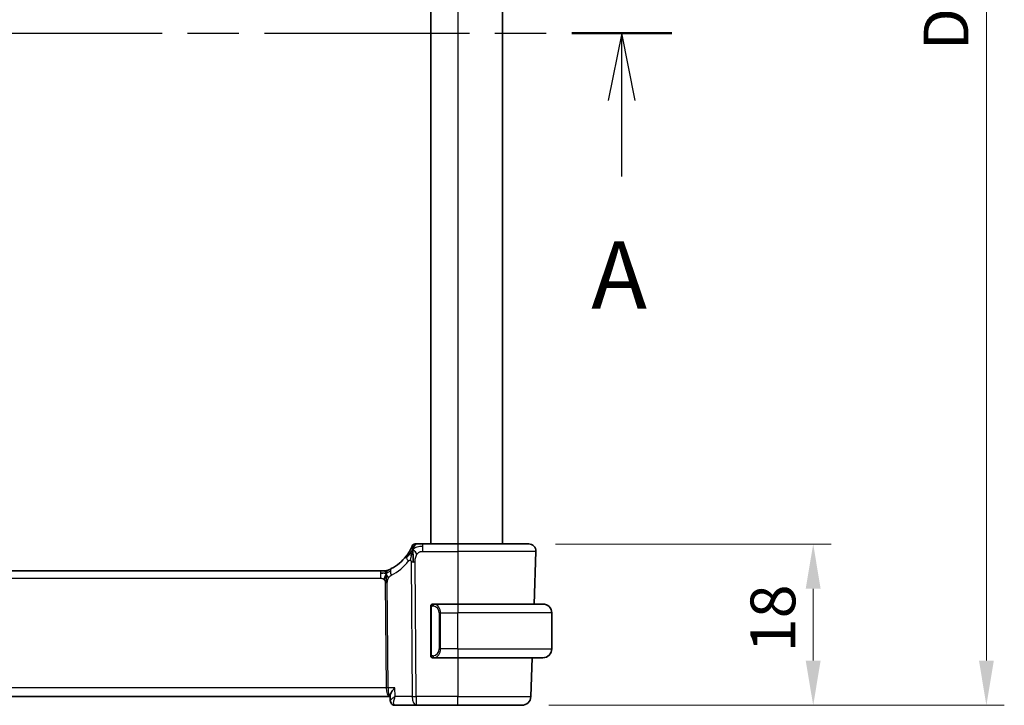
# Model space of a CAD drawing. Units: millimetres. Extents: x 29 to 4174, y 16 to 859.
# Drawn here: x 1382 to 1492, y 512 to 588 of the extents above; entities that cross this region are included whole.
import ezdxf

# ---------------------------------------------------------------- set-up
doc = ezdxf.new("R2010")
doc.units = ezdxf.units.MM
doc.header["$LTSCALE"] = 2
doc.linetypes.add('CHAIN', pattern=[0.3543, 0.2362, -0.0295, 0.0591, -0.0295])
doc.layers.get('Defpoints').update_dxf_attribs({"lineweight": 25})
for name, color, linetype, lineweight in [('Dimension (ISO)', 7, 'Continuous', 18), ('Section Line (ISO)', 7, 'CHAIN', 25), ('Visible (ISO)', 7, 'Continuous', 35), ('Visible Narrow (ISO)', 7, 'Continuous', 25)]:
    doc.layers.add(name, color=color, linetype=linetype, lineweight=lineweight)
doc.styles.add('Note Text (TK)', font='MS PGothic.ttf')
doc.dimstyles.new('Default - Method 1b (TK)', dxfattribs={"dimscale": 2, "dimtxt": 2.5, "dimasz": 2.5, "dimexe": 1, "dimexo": 1.5, "dimgap": 1, "dimtad": 1, "dimtoh": 1, "dimrnd": 1e-08, "dimdsep": 46, "dimtxsty": 'Note Text (TK)', "dimcen": 0.09, "dimdle": 5, "dimclrd": 100, "dimclre": 100, "dimclrt": 7, "dimadec": 1, "dimazin": 1, "dimtfac": 1, "dimtmove": 0, "dimatfit": 3, "dimfxl": 0, "dimtolj": 1, "dimlwd": -1, "dimlwe": -1, "dimarcsym": 0})

# ---------------------------------------------------------------- blocks, each defined once
blk = doc.blocks.new('2dTransSection0')
at = {"layer": 'Section Line (ISO)', "linetype": 'CHAIN', "ltscale": 16.136866}
blk.add_line((164.839, 198.328), (225.729, 198.328), dxfattribs=at)
at = {"layer": 'Section Line (ISO)', "linetype": 'Continuous', "lineweight": 50}
blk.add_line((222.012, 198.328), (225.729, 198.328), dxfattribs=at)
at = {"layer": 'Section Line (ISO)', "linetype": 'Continuous'}
for p, q in [((223.871, 198.328), (223.371, 195.828)), ((223.871, 195.828), (223.871, 198.328)), ((224.371, 195.828), (223.871, 198.328)), ((223.871, 192.993), (223.871, 195.828))]:
    blk.add_line(p, q, dxfattribs=at)
at = {"layer": 'Section Line (ISO)', "insert": (222.735, 187.298), "char_height": 2.5, "attachment_point": 7, "style": 'Note Text (TK)'}
blk.add_mtext('A', dxfattribs=at)
blk = doc.blocks.new('*D39')
at = {"layer": 'Defpoints', "color": 0, "transparency": 16777216}
for p in [(1438.73, 529.98), (1437.96, 511.98), (1470.48, 511.98)]:
    blk.add_point(p, dxfattribs=at)
at = {"layer": 'Dimension (ISO)', "color": 100, "transparency": 16777216}
for p, q in [((1441.73, 529.98), (1472.48, 529.98)), ((1470.48, 524.98), (1470.48, 516.98)), ((1440.96, 511.98), (1472.48, 511.98))]:
    blk.add_line(p, q, dxfattribs=at)
for points in [[(1469.64, 524.98), (1471.31, 524.98), (1470.48, 529.98)], [(1469.64, 516.98), (1471.31, 516.98), (1470.48, 511.98)]]:
    blk.add_solid(points, dxfattribs=at)
at = {"layer": 'Dimension (ISO)', "color": 7, "transparency": 16777216, "insert": (1465.98, 517.9), "char_height": 5, "attachment_point": 4, "rotation": 90, "style": 'Note Text (TK)'}
blk.add_mtext('\\A1;18', dxfattribs=at)
blk = doc.blocks.new('*D41')
at = {"layer": 'Defpoints', "color": 0, "transparency": 16777216}
for p in [(1437.96, 661.98), (1437.96, 511.98), (1489.81, 511.98)]:
    blk.add_point(p, dxfattribs=at)
at = {"layer": 'Dimension (ISO)', "color": 100, "transparency": 16777216}
for p, q in [((1440.96, 661.98), (1491.81, 661.98)), ((1489.81, 656.98), (1489.81, 516.98)), ((1440.96, 511.98), (1491.81, 511.98))]:
    blk.add_line(p, q, dxfattribs=at)
for points in [[(1488.98, 656.98), (1490.64, 656.98), (1489.81, 661.98)], [(1488.98, 516.98), (1490.64, 516.98), (1489.81, 511.98)]]:
    blk.add_solid(points, dxfattribs=at)
at = {"layer": 'Dimension (ISO)', "color": 7, "transparency": 16777216, "insert": (1485.31, 585.09), "char_height": 5, "attachment_point": 4, "rotation": 90, "style": 'Note Text (TK)'}
blk.add_mtext('\\A1;D', dxfattribs=at)

msp = doc.modelspace()

# ---------------------------------------------------------------- linework, layer by layer
at = {"layer": 'Visible (ISO)'}
for p, q in [((1427.804, 643.983), (1427.804, 529.983)), ((1435.804, 643.983), (1435.804, 529.983)), ((1430.8041, 529.983), (1426.8949, 529.983)), ((1430.8041, 529.983), (1438.7256, 529.983)), ((1439.5251, 529.1551), (1439.3201, 523.283)), ((1422.1955, 526.983), (1309.4126, 526.983)), ((1422.1955, 526.983), (1422.5378, 526.983)), ((1422.5378, 526.983), (1422.6795, 526.983)), ((1430.8041, 523.283), (1428.0981, 523.283)), ((1430.8041, 523.283), (1440.3041, 523.283)), ((1427.8041, 522.9088), (1427.8041, 517.6572)), ((1441.3041, 518.283), (1441.3041, 522.283)), ((1428.1005, 517.283), (1430.8041, 517.283)), ((1440.3041, 517.283), (1430.8041, 517.283)), ((1439.1106, 517.283), (1438.9592, 512.9481)), ((1308.439, 512.983), (1423.1722, 512.983)), ((1423.1722, 512.983), (1423.2626, 512.983)), ((1423.2813, 512.5119), (1423.259, 513.0728)), ((1423.8162, 511.983), (1426.1804, 511.983)), ((1426.1804, 511.983), (1430.8041, 511.983)), ((1437.9598, 511.983), (1430.8041, 511.983))]:
    msp.add_line(p, q, dxfattribs=at)
for centre, radius, start, end in [((1426.0441, 529.633), 0.35, 123.785931, 157.571862), ((1426.0441, 529.633), 0.35, 90, 123.785931), ((1438.7256, 529.183), 0.8, 358, 90), ((1421.0987, 531.6741), 5, 297.246405, 322.165282), ((1422.6795, 527.783), 0.8, 270, 281.0548), ((1422.6795, 527.783), 0.8, 281.0548, 292.1096), ((1428.0041, 523.083), 0.2, 135, 180), ((1428.0041, 523.083), 0.2, 90, 135), ((1440.3041, 522.283), 1, 0, 90), ((1440.3041, 518.283), 1, 270, 0), ((1428.0041, 517.483), 0.2, 180, 225), ((1428.0041, 517.483), 0.2, 225, 270), ((1437.9598, 512.983), 1, 270, 358)]:
    msp.add_arc(centre, radius, start, end, dxfattribs=at)
msp.add_ellipse((1423.7924, 512.4956), major_axis=(-0.362, -0.3449), ratio=0.95435202, start_param=6.26641249, end_param=6.28256857, dxfattribs=at)
for points, knots in [([(1425.7205, 529.7665), (1425.7205, 529.7665), (1425.7205, 529.7665), (1425.7194, 529.7637), (1425.7182, 529.7608), (1425.7159, 529.7553), (1425.7118, 529.7455), (1425.7077, 529.7357), (1425.7018, 529.7217), (1425.6938, 529.7029), (1425.6857, 529.6842), (1425.6755, 529.6607), (1425.6629, 529.6325), (1425.6504, 529.6044), (1425.6354, 529.5716), (1425.6181, 529.5351), (1425.6162, 529.5311), (1425.6143, 529.5271), (1425.6123, 529.523), (1425.5964, 529.4896), (1425.5788, 529.4536), (1425.5596, 529.4157)], [0, 0, 0, 0, 0.083266413, 0.083266413, 0.083266413, 0.166532922, 0.166532922, 0.166532922, 0.249799373, 0.249799373, 0.249799373, 0.333065612, 0.333065612, 0.333065612, 0.416331484, 0.416331484, 0.416331484, 0.425479997, 0.425479997, 0.425479997, 0.5, 0.5, 0.5, 0.5]), ([(1426.2666, 529.983), (1426.2379, 529.983), (1426.2114, 529.983), (1426.1878, 529.983), (1426.1641, 529.983), (1426.1433, 529.983), (1426.1256, 529.983), (1426.108, 529.983), (1426.0936, 529.983), (1426.0822, 529.983), (1426.0708, 529.983), (1426.0624, 529.983), (1426.0566, 529.983), (1426.0507, 529.983), (1426.0474, 529.983), (1426.0458, 529.983), (1426.0447, 529.983), (1426.0443, 529.983), (1426.0442, 529.983), (1426.0441, 529.983), (1426.0441, 529.983), (1426.0441, 529.983)], [0.5, 0.5, 0.5, 0.5, 0.583299004, 0.583299004, 0.583299004, 0.666559426, 0.666559426, 0.666559426, 0.749827477, 0.749827477, 0.749827477, 0.833149408, 0.833149408, 0.833149408, 0.916571772, 0.916571772, 0.916571772, 0.96860584, 0.96860584, 0.96860584, 1, 1, 1, 1]), ([(1426.8949, 529.983), (1426.8609, 529.983), (1426.8266, 529.983), (1426.791, 529.983), (1426.7554, 529.983), (1426.7184, 529.983), (1426.6816, 529.983), (1426.6447, 529.983), (1426.6079, 529.983), (1426.5712, 529.983), (1426.5346, 529.983), (1426.4981, 529.983), (1426.4624, 529.983), (1426.4268, 529.983), (1426.3919, 529.983), (1426.359, 529.983), (1426.3262, 529.983), (1426.2952, 529.983), (1426.2666, 529.983)], [0, 0, 0, 0, 0.083332683, 0.083332683, 0.083332683, 0.166664586, 0.166664586, 0.166664586, 0.249996489, 0.249996489, 0.249996489, 0.333329172, 0.333329172, 0.333329172, 0.416663416, 0.416663416, 0.416663416, 0.5, 0.5, 0.5, 0.5]), ([(1425.5596, 529.4157), (1425.538, 529.3731), (1425.5143, 529.3277), (1425.4887, 529.2807), (1425.4632, 529.2341), (1425.436, 529.1859), (1425.4076, 529.1377), (1425.3793, 529.0896), (1425.3499, 529.0415), (1425.3199, 528.9943), (1425.29, 528.9471), (1425.2595, 528.9009), (1425.229, 528.8562), (1425.2099, 528.8282), (1425.1907, 528.8007), (1425.1717, 528.774), (1425.1604, 528.7581), (1425.1491, 528.7424), (1425.1378, 528.7269), (1425.1076, 528.6855), (1425.0776, 528.6458), (1425.0477, 528.6072)], [0.5, 0.5, 0.5, 0.5, 0.583852689, 0.583852689, 0.583852689, 0.667159597, 0.667159597, 0.667159597, 0.750205327, 0.750205327, 0.750205327, 0.833265673, 0.833265673, 0.833265673, 0.885511009, 0.885511009, 0.885511009, 0.916585591, 0.916585591, 0.916585591, 1, 1, 1, 1]), ([(1425.7377, 529.1742), (1425.7261, 529.1372), (1425.6797, 528.9817), (1425.6262, 528.7704), (1425.5903, 528.6103)], [0.220034091, 0.220034091, 0.220034091, 0.220034091, 0.333333333, 0.666666667, 0.666666667, 0.666666667, 0.666666667]), ([(1423.0847, 527.0855), (1423.0676, 527.0781), (1423.0532, 527.0719), (1423.0407, 527.0667), (1423.0281, 527.0614), (1423.0174, 527.0569), (1423.0089, 527.0534), (1423.0004, 527.0499), (1422.9942, 527.0473), (1422.9899, 527.0456), (1422.9856, 527.0438), (1422.9833, 527.0429), (1422.9821, 527.0424), (1422.9815, 527.0422), (1422.9812, 527.042), (1422.981, 527.042), (1422.9807, 527.0418), (1422.9806, 527.0418), (1422.9806, 527.0418)], [0.5, 0.5, 0.5, 0.5, 0.599666055, 0.599666055, 0.599666055, 0.699573375, 0.699573375, 0.699573375, 0.799529525, 0.799529525, 0.799529525, 0.899341132, 0.899341132, 0.899341132, 0.941705186, 0.941705186, 0.941705186, 1, 1, 1, 1]), ([(1423.3878, 527.2289), (1423.3709, 527.2202), (1423.3533, 527.2112), (1423.333, 527.2011), (1423.3127, 527.191), (1423.2899, 527.1798), (1423.2676, 527.1691), (1423.2454, 527.1583), (1423.2237, 527.1481), (1423.2027, 527.1384), (1423.1817, 527.1286), (1423.1612, 527.1193), (1423.1413, 527.1104), (1423.1306, 527.1056), (1423.1201, 527.101), (1423.11, 527.0965), (1423.1012, 527.0926), (1423.0927, 527.0889), (1423.0847, 527.0855)], [0, 0, 0, 0, 0.099973334, 0.099973334, 0.099973334, 0.199912205, 0.199912205, 0.199912205, 0.299868801, 0.299868801, 0.299868801, 0.399895405, 0.399895405, 0.399895405, 0.453240307, 0.453240307, 0.453240307, 0.5, 0.5, 0.5, 0.5]), ([(1422.6998, 526.3973), (1422.6927, 526.3736), (1422.6609, 526.2664), (1422.6191, 526.1305), (1422.5801, 526.0236)], [0.564113981, 0.564113981, 0.564113981, 0.564113981, 0.666666667, 1, 1, 1, 1]), ([(1422.8178, 526.2916), (1422.8191, 526.2657), (1422.8234, 526.1803), (1422.8282, 526.075), (1422.8307, 526.0038)], [0.529602327, 0.529602327, 0.529602327, 0.529602327, 0.6, 0.746915088, 0.746915088, 0.746915088, 0.746915088]), ([(1422.8307, 526.0038), (1422.8315, 525.9781), (1422.8353, 525.8556), (1422.8359, 525.7432), (1422.8366, 525.6528)], [0.746915088, 0.746915088, 0.746915088, 0.746915088, 0.8, 1, 1, 1, 1]), ([(1428.0714, 523.283), (1428.0652, 523.283), (1428.0585, 523.283), (1428.0517, 523.283), (1428.0455, 523.283), (1428.0393, 523.283), (1428.0339, 523.283), (1428.0285, 523.283), (1428.0239, 523.283), (1428.0201, 523.283), (1428.0158, 523.283), (1428.0124, 523.283), (1428.0097, 523.283), (1428.0056, 523.283), (1428.0047, 523.283), (1428.0041, 523.283)], [0.258273118, 0.258273118, 0.258273118, 0.258273118, 0.393143911, 0.393143911, 0.393143911, 0.516901466, 0.516901466, 0.516901466, 0.642015716, 0.642015716, 0.642015716, 0.782669876, 0.782669876, 0.782669876, 1, 1, 1, 1]), ([(1428.0981, 523.283), (1428.0966, 523.283), (1428.0946, 523.283), (1428.0923, 523.283), (1428.0868, 523.283), (1428.0796, 523.283), (1428.0714, 523.283)], [0.000000157, 0.000000157, 0.000000157, 0.000000157, 0.07789573, 0.07789573, 0.07789573, 0.258273118, 0.258273118, 0.258273118, 0.258273118]), ([(1427.8041, 523.083), (1427.8041, 523.083), (1427.8041, 523.083), (1427.8041, 523.0824), (1427.8041, 523.0818), (1427.8041, 523.0806), (1427.8041, 523.0786), (1427.8041, 523.0765), (1427.8041, 523.0737), (1427.8041, 523.07), (1427.8041, 523.0662), (1427.8041, 523.0615), (1427.8041, 523.0561), (1427.8041, 523.0504), (1427.8041, 523.044), (1427.8041, 523.0371)], [0, 0, 0, 0, 0.100267749, 0.100267749, 0.100267749, 0.198470645, 0.198470645, 0.198470645, 0.296516219, 0.296516219, 0.296516219, 0.396280778, 0.396280778, 0.396280778, 0.5, 0.5, 0.5, 0.5]), ([(1427.8041, 523.0371), (1427.8041, 523.0252), (1427.8041, 523.0113), (1427.8041, 522.9965), (1427.8041, 522.9821), (1427.8041, 522.967), (1427.8041, 522.9519), (1427.8041, 522.9501), (1427.8041, 522.9483), (1427.8041, 522.9465), (1427.8041, 522.9335), (1427.8041, 522.9207), (1427.8041, 522.9088)], [0.5, 0.5, 0.5, 0.5, 0.669989404, 0.669989404, 0.669989404, 0.836566079, 0.836566079, 0.836566079, 0.856225759, 0.856225759, 0.856225759, 1, 1, 1, 1]), ([(1427.8041, 517.6572), (1427.8041, 517.6515), (1427.8041, 517.6456), (1427.8041, 517.6395), (1427.8041, 517.6336), (1427.8041, 517.6274), (1427.8041, 517.621), (1427.8041, 517.6147), (1427.8041, 517.6082), (1427.8041, 517.6016), (1427.8041, 517.5951), (1427.8041, 517.5885), (1427.8041, 517.582), (1427.8041, 517.5755), (1427.8041, 517.5691), (1427.8041, 517.563), (1427.8041, 517.5568), (1427.8041, 517.5509), (1427.8041, 517.5454), (1427.8041, 517.5396), (1427.8041, 517.5343), (1427.8041, 517.5293)], [0, 0, 0, 0, 0.071870675, 0.071870675, 0.071870675, 0.142502949, 0.142502949, 0.142502949, 0.212568705, 0.212568705, 0.212568705, 0.282687692, 0.282687692, 0.282687692, 0.353484447, 0.353484447, 0.353484447, 0.42564648, 0.42564648, 0.42564648, 0.5, 0.5, 0.5, 0.5]), ([(1427.8041, 517.5293), (1427.8041, 517.5234), (1427.8041, 517.518), (1427.8041, 517.513), (1427.8041, 517.5081), (1427.8041, 517.5038), (1427.8041, 517.5), (1427.8041, 517.4964), (1427.8041, 517.4933), (1427.8041, 517.4909), (1427.8041, 517.4885), (1427.8041, 517.4868), (1427.8041, 517.4856), (1427.8041, 517.4853), (1427.8041, 517.4851), (1427.8041, 517.4849), (1427.8041, 517.4841), (1427.8041, 517.4836), (1427.8041, 517.4833), (1427.8041, 517.483), (1427.8041, 517.483), (1427.8041, 517.483)], [0.5, 0.5, 0.5, 0.5, 0.58502424, 0.58502424, 0.58502424, 0.669471814, 0.669471814, 0.669471814, 0.753247815, 0.753247815, 0.753247815, 0.836265221, 0.836265221, 0.836265221, 0.854434967, 0.854434967, 0.854434967, 0.91835525, 0.91835525, 0.91835525, 1, 1, 1, 1]), ([(1428.0041, 517.283), (1428.0045, 517.283), (1428.0051, 517.283), (1428.0083, 517.283), (1428.0104, 517.283), (1428.013, 517.283), (1428.0163, 517.283), (1428.0192, 517.283), (1428.0225, 517.283), (1428.0265, 517.283), (1428.0303, 517.283), (1428.0347, 517.283), (1428.0395, 517.283), (1428.0444, 517.283), (1428.0497, 517.283), (1428.0549, 517.283), (1428.0606, 517.283), (1428.0662, 517.283), (1428.0714, 517.283)], [0, 0, 0, 0, 0.19035453, 0.19035453, 0.19035453, 0.313863222, 0.313863222, 0.313863222, 0.421406083, 0.421406083, 0.421406083, 0.523967972, 0.523967972, 0.523967972, 0.628134753, 0.628134753, 0.628134753, 0.741726882, 0.741726882, 0.741726882, 0.741726882]), ([(1428.0714, 517.283), (1428.0768, 517.283), (1428.0818, 517.283), (1428.0861, 517.283), (1428.0912, 517.283), (1428.0955, 517.283), (1428.0981, 517.283)], [0.741726882, 0.741726882, 0.741726882, 0.741726882, 0.860546319, 0.860546319, 0.860546319, 1, 1, 1, 1]), ([(1423.7764, 513.9481), (1423.7754, 513.947), (1423.7745, 513.9459), (1423.6912, 513.8465), (1423.6141, 513.7488), (1423.4777, 513.5615), (1423.4172, 513.4704), (1423.3132, 513.2859), (1423.284, 513.2109), (1423.262, 513.1251), (1423.2581, 513.097), (1423.259, 513.0728)], [-0.000463245, -0.000463245, -0.000463245, -0.000463245, 0, 0, 0.040809303, 0.040809303, 0.081388734, 0.081388734, 0.129584533, 0.129584533, 0.156826885, 0.156826885, 0.156826885, 0.156826885]), ([(1423.4303, 512.1509), (1423.3902, 512.193), (1423.3565, 512.2428), (1423.307, 512.3498), (1423.2908, 512.4085), (1423.2828, 512.4803), (1423.2817, 512.4943), (1423.2812, 512.5083)], [0, 0, 0, 0, 0.0180295137, 0.0180295137, 0.0362682689, 0.0362682689, 0.0407048474, 0.0407048474, 0.0407048474, 0.0407048474]), ([(1423.4294, 512.1605), (1423.3852, 512.2084), (1423.3486, 512.2646), (1423.2982, 512.383), (1423.2838, 512.4469), (1423.2812, 512.5083)], [0, 0, 0, 0, 0.0200206284, 0.0200206284, 0.0397560201, 0.0397560201, 0.0397560201, 0.0397560201]), ([(1423.8162, 511.983), (1423.7608, 511.983), (1423.7047, 511.9924), (1423.5986, 512.0277), (1423.5476, 512.0543), (1423.4766, 512.1063), (1423.4521, 512.128), (1423.4303, 512.1509)], [0, 0, 0, 0, 0.017037279, 0.017037279, 0.0343097496, 0.0343097496, 0.0445930463, 0.0445930463, 0.0445930463, 0.0445930463])]:
    msp.add_open_spline(points, degree=3, knots=knots, dxfattribs=at)
for points in [[(1425.8046, 529.3683), (1425.7818, 529.308), (1425.7601, 529.2459), (1425.7377, 529.1742)], [(1425.8046, 529.3683), (1425.8035, 529.3079), (1425.8028, 529.1758), (1425.8068, 528.9162), (1425.8225, 528.459), (1425.8256, 528.1331), (1425.8269, 527.9726)], [(1425.8046, 529.3683), (1425.8371, 529.3457), (1425.9072, 529.2925), (1426.0407, 529.1595), (1426.1714, 528.9493), (1426.25, 528.8243)], [(1422.4574, 526.725), (1422.3848, 526.7341), (1422.2971, 526.7387), (1422.1955, 526.7387)]]:
    msp.add_open_spline(points, degree=3, dxfattribs=at)
at = {"layer": 'Visible Narrow (ISO)'}
for p, q in [((1430.804, 643.983), (1430.804, 529.983)), ((1426.8949, 529.7387), (1426.8949, 529.983)), ((1426.8949, 529.1551), (1426.8949, 529.7387)), ((1430.8041, 529.983), (1430.8041, 529.1551)), ((1426.8949, 529.1551), (1430.8041, 529.1551)), ((1439.5251, 529.1551), (1430.8041, 529.1551)), ((1430.8041, 529.1551), (1430.8041, 523.283)), ((1425.6096, 527.9736), (1425.7335, 512.9481)), ((1426.1804, 512.9481), (1426.0565, 527.9736)), ((1422.1955, 526.983), (1422.1955, 526.7387)), ((1422.1955, 526.7387), (1422.1955, 526.1551)), ((1309.4126, 526.1551), (1422.1955, 526.1551)), ((1422.7218, 525.6523), (1422.8183, 513.9481)), ((1423.0418, 513.9481), (1422.9453, 525.6523)), ((1430.8041, 523.283), (1430.8041, 522.283)), ((1427.8041, 522.9088), (1427.8193, 522.9088)), ((1427.8193, 522.9088), (1427.8626, 522.9088)), ((1427.8626, 517.6572), (1427.8626, 522.9088)), ((1428.8869, 522.283), (1428.7455, 522.283)), ((1428.7455, 522.283), (1428.7455, 518.283)), ((1428.8869, 518.283), (1428.8869, 522.283)), ((1428.8869, 522.283), (1430.8041, 522.283)), ((1430.8041, 518.283), (1430.8041, 522.283)), ((1441.3041, 522.283), (1430.8041, 522.283)), ((1427.8193, 517.6572), (1427.8041, 517.6572)), ((1427.8626, 517.6572), (1427.8193, 517.6572)), ((1428.8869, 518.283), (1428.7455, 518.283)), ((1430.8041, 518.283), (1428.8869, 518.283)), ((1430.8041, 518.283), (1430.8041, 517.283)), ((1430.8041, 518.283), (1441.3041, 518.283)), ((1430.8041, 517.283), (1430.8041, 512.9481)), ((1422.8183, 513.9481), (1308.7898, 513.9481)), ((1423.7764, 513.9481), (1423.0418, 513.9481)), ((1423.816, 512.9481), (1423.7764, 513.9481)), ((1425.7335, 512.9481), (1423.816, 512.9481)), ((1426.1804, 512.9481), (1426.1804, 511.983)), ((1430.8041, 512.9481), (1426.1804, 512.9481)), ((1430.8041, 511.983), (1430.8041, 512.9481)), ((1430.8041, 512.9481), (1438.9592, 512.9481))]:
    msp.add_line(p, q, dxfattribs=at)
for centre, radius, start, end in [((1420.7412, 531.6462), 5.8, 297.246405, 322.165282), ((1427.9455, 522.283), 0.8, 0, 82.364618), ((1427.9455, 518.283), 0.8, 277.635382, 0)]:
    msp.add_arc(centre, radius, start, end, dxfattribs=at)
for centre, major_axis, ratio, start_param, end_param in [((1425.6795, 528.1165), (-0.6318, 0.4907), 0.31980252, 0, 0.6164093), ((1425.6795, 528.1165), (-0.6318, 0.4907), 0.31980252, 0.6164093, 1.23281861), ((1426.0565, 528.0085), (-1, -0.0082), 0.03489831, 1.10714864, 1.33882864), ((1426.0565, 528.0085), (-1, -0.0082), 0.03489831, 1.33882864, 1.57050864), ((1423.7541, 526.5177), (-0.3663, 0.7112), 0.41970075, 0, 0.69816098), ((1423.7541, 526.5177), (0.3663, -0.7112), 0.41970075, 3.83975363, 4.5379146), ((1422.7218, 525.6349), (-0.5, -0.0041), 0.03489831, 4.48042129, 4.71210129), ((1422.7218, 525.6349), (-0.5, -0.0041), 0.03489831, 4.24874129, 4.48042129), ((1428.1932, 523.0759), (-0.0266, -0.1982), 0.70395113, 4.06812727, 4.80647995), ((1428.1932, 523.0759), (0.0266, 0.1982), 0.70395113, 0.18818194, 0.92653462), ((1428.0869, 522.283), (0, 1), 0.8, 4.71238898, 6.14992275), ((1428.0869, 518.283), (0, 1), 0.8, 3.27485521, 4.71238898), ((1428.1932, 517.4901), (0.0266, -0.1982), 0.70395113, 4.61829801, 5.35665069), ((1428.1932, 517.4901), (0.0266, -0.1982), 0.70395113, 5.35665069, 6.09500337), ((1422.8183, 513.9306), (-0.5, -0.0041), 0.03489831, 4.24874129, 4.71210129), ((1423.1722, 513.983), (0, -1), 0.35410197, 4.74729557, 6.28318531), ((1423.1722, 513.983), (0, 1), 0.13049517, 1.60570291, 3.14159265), ((1423.7924, 512.4956), (-0.362, -0.3449), 0.95435202, 5.9406223, 6.28256857), ((1423.7924, 512.4956), (-0.362, -0.3449), 0.95435202, 6.28256857, 7.01390662), ((1426.1804, 512.983), (1, 0.0082), 0.03489831, 4.24874129, 4.71210129), ((1426.1804, 512.983), (0, -1), 0.4472136, 4.74729557, 6.28318531), ((1423.8162, 512.483), (0, -0.5), 0.97918105, 5.66885306, 5.74637204), ((1423.7979, 512.9998), (0.0205, -1.0168), 0.32570074, 6.05372246, 6.27656967)]:
    msp.add_ellipse(centre, major_axis=major_axis, ratio=ratio, start_param=start_param, end_param=end_param, dxfattribs=at)
for points in [[(1425.8046, 529.3683), (1425.8391, 529.4595), (1425.9092, 529.6182), (1426.0567, 529.8633), (1426.1945, 529.983), (1426.2666, 529.983)], [(1425.8046, 529.3683), (1425.8053, 529.4085), (1425.8075, 529.4846), (1425.8135, 529.5944), (1425.823, 529.7062), (1425.8369, 529.822), (1425.8488, 529.9196), (1425.8492, 529.9222), (1425.8494, 529.9239)], [(1425.8046, 529.3683), (1425.8283, 529.3925), (1425.877, 529.4385), (1425.965, 529.5068), (1426.0858, 529.5803), (1426.2672, 529.6632), (1426.55, 529.7366), (1426.7697, 529.7387), (1426.8949, 529.7387)], [(1425.8046, 529.3683), (1425.7809, 529.344), (1425.7349, 529.2929), (1425.6599, 529.1993), (1425.5666, 529.074), (1425.4367, 528.8946), (1425.258, 528.6447), (1425.1419, 528.4862), (1425.0732, 528.4001)], [(1425.5903, 528.6103), (1425.5545, 528.4501), (1425.5226, 528.2874), (1425.5094, 528.1652)], [(1425.8046, 529.3683), (1425.7721, 529.3908), (1425.7112, 529.4249), (1425.642, 529.4927), (1425.5839, 529.4638), (1425.5596, 529.4157)], [(1422.8007, 526.6862), (1422.7794, 526.6815), (1422.7347, 526.6783), (1422.6448, 526.6887), (1422.5299, 526.7159), (1422.4574, 526.725)], [(1422.8007, 526.6862), (1422.7799, 526.722), (1422.7384, 526.7881), (1422.6586, 526.915), (1422.5815, 526.983), (1422.5378, 526.983)], [(1422.8007, 526.6862), (1422.8001, 526.7203), (1422.7999, 526.7814), (1422.8043, 526.8596), (1422.8133, 526.9297), (1422.8273, 526.9912), (1422.8307, 526.9952), (1422.8329, 526.9978)], [(1422.8007, 526.6862), (1422.82, 526.7308), (1422.859, 526.8116), (1422.9367, 526.9622), (1423.0236, 527.059), (1423.0847, 527.0855)], [(1422.8007, 526.6862), (1422.8177, 526.6899), (1422.8506, 526.7011), (1422.9062, 526.7315), (1422.9798, 526.7839), (1423.1028, 526.8742), (1423.2207, 526.9332), (1423.2816, 526.9637)], [(1422.8007, 526.6862), (1422.8215, 526.6503), (1422.862, 526.5776), (1422.9282, 526.4024), (1423.0061, 526.2363), (1423.0627, 526.1539)], [(1427.8783, 523.1853), (1427.8645, 523.1762), (1427.841, 523.1557), (1427.8119, 523.101), (1427.8041, 523.0566), (1427.8041, 523.0371)], [(1427.8783, 523.1853), (1427.8657, 523.1676), (1427.8446, 523.1283), (1427.8206, 523.0251), (1427.8193, 522.9453), (1427.8193, 522.9088)], [(1427.8783, 523.1853), (1427.8776, 523.1905), (1427.8763, 523.1998), (1427.874, 523.211), (1427.8709, 523.2199), (1427.8664, 523.2249), (1427.8641, 523.2246), (1427.8626, 523.2244)], [(1427.8783, 523.1853), (1427.891, 523.203), (1427.9192, 523.2324), (1427.9908, 523.2707), (1428.0467, 523.283), (1428.0714, 523.283)], [(1427.8783, 523.1853), (1427.8867, 523.1907), (1427.9047, 523.2003), (1427.9393, 523.2116), (1427.9854, 523.2188), (1428.0445, 523.2192), (1428.0795, 523.2132), (1428.0976, 523.2099)], [(1427.8783, 523.1853), (1427.8795, 523.1766), (1427.8822, 523.1572), (1427.893, 523.1069), (1427.9068, 523.0658), (1427.9157, 523.0471)], [(1427.8785, 517.3808), (1427.8731, 517.3884), (1427.863, 517.4046), (1427.8498, 517.4332), (1427.8382, 517.4678), (1427.8286, 517.5104), (1427.8218, 517.5608), (1427.819, 517.6119), (1427.8193, 517.6415), (1427.8193, 517.6572)], [(1427.8785, 517.3808), (1427.8647, 517.3899), (1427.8411, 517.4105), (1427.8118, 517.4654), (1427.8041, 517.5098), (1427.8041, 517.5293)], [(1427.8785, 517.3808), (1427.8779, 517.3765), (1427.8768, 517.3686), (1427.8749, 517.3586), (1427.8726, 517.3502), (1427.8696, 517.344), (1427.8654, 517.3412), (1427.8637, 517.3414), (1427.8626, 517.3416)], [(1427.8785, 517.3808), (1427.8797, 517.3895), (1427.8824, 517.4087), (1427.8935, 517.4591), (1427.9073, 517.5001), (1427.9162, 517.5189)], [(1427.8785, 517.3808), (1427.8844, 517.377), (1427.897, 517.3699), (1427.9189, 517.3607), (1427.946, 517.3537), (1427.9792, 517.3486), (1428.019, 517.3466), (1428.0605, 517.3493), (1428.0847, 517.3537), (1428.0976, 517.3561)], [(1427.8785, 517.3808), (1427.8911, 517.3632), (1427.9191, 517.3337), (1427.9909, 517.2952), (1428.0467, 517.283), (1428.0714, 517.283)]]:
    msp.add_open_spline(points, degree=3, dxfattribs=at)
for points, knots in [([(1426.0565, 527.9736), (1426.056, 528.0343), (1426.056, 528.0985), (1426.0601, 528.1692), (1426.0642, 528.2398), (1426.0723, 528.317), (1426.0866, 528.3925), (1426.1008, 528.4681), (1426.1212, 528.5419), (1426.1487, 528.6151), (1426.1596, 528.6443), (1426.1717, 528.6734), (1426.1848, 528.7019), (1426.2047, 528.7453), (1426.2265, 528.7862), (1426.25, 528.8243)], [0, 0, 0, 0, 0.124753294, 0.124753294, 0.124753294, 0.249483574, 0.249483574, 0.249483574, 0.374242348, 0.374242348, 0.374242348, 0.424060803, 0.424060803, 0.424060803, 0.5, 0.5, 0.5, 0.5]), ([(1426.25, 528.8243), (1426.2759, 528.8663), (1426.304, 528.9047), (1426.3347, 528.9393), (1426.3651, 528.9736), (1426.3981, 529.0043), (1426.4329, 529.0309), (1426.4676, 529.0574), (1426.5042, 529.0798), (1426.5414, 529.0972), (1426.5787, 529.1146), (1426.6166, 529.1271), (1426.6552, 529.1359), (1426.6733, 529.14), (1426.6914, 529.1432), (1426.7097, 529.1458), (1426.7309, 529.1488), (1426.7523, 529.1509), (1426.7738, 529.1523), (1426.8138, 529.1549), (1426.8544, 529.1551), (1426.8949, 529.1551)], [0.5, 0.5, 0.5, 0.5, 0.584107171, 0.584107171, 0.584107171, 0.667330656, 0.667330656, 0.667330656, 0.75017556, 0.75017556, 0.75017556, 0.833124397, 0.833124397, 0.833124397, 0.871792277, 0.871792277, 0.871792277, 0.916528496, 0.916528496, 0.916528496, 1, 1, 1, 1]), ([(1425.3219, 528.0886), (1425.3302, 528.0993), (1425.3386, 528.1101), (1425.3474, 528.12), (1425.356, 528.1297), (1425.3649, 528.1386), (1425.3744, 528.1462), (1425.3839, 528.1537), (1425.394, 528.1598), (1425.4047, 528.1645), (1425.4156, 528.1693), (1425.427, 528.1725), (1425.4387, 528.1741), (1425.4506, 528.1758), (1425.4626, 528.1759), (1425.4744, 528.1744), (1425.4865, 528.1728), (1425.4984, 528.1697), (1425.5094, 528.1652)], [0, 0, 0, 0, 0.082909435, 0.082909435, 0.082909435, 0.16452674, 0.16452674, 0.16452674, 0.245925314, 0.245925314, 0.245925314, 0.328149607, 0.328149607, 0.328149607, 0.412355981, 0.412355981, 0.412355981, 0.5, 0.5, 0.5, 0.5]), ([(1425.5094, 528.1652), (1425.5215, 528.1604), (1425.5333, 528.1538), (1425.5447, 528.1453), (1425.5487, 528.1422), (1425.5526, 528.139), (1425.5563, 528.1356), (1425.5701, 528.1229), (1425.5814, 528.1079), (1425.5897, 528.0911), (1425.5981, 528.0743), (1425.6034, 528.0557), (1425.6063, 528.0359), (1425.6091, 528.0162), (1425.6094, 527.9953), (1425.6096, 527.9736)], [0.5, 0.5, 0.5, 0.5, 0.594163845, 0.594163845, 0.594163845, 0.627770747, 0.627770747, 0.627770747, 0.751811154, 0.751811154, 0.751811154, 0.875901195, 0.875901195, 0.875901195, 1, 1, 1, 1]), ([(1422.8007, 526.6862), (1422.7814, 526.6415), (1422.7496, 526.5636), (1422.7157, 526.4508), (1422.6998, 526.3973)], [0, 0, 0, 0, 0.333333333, 0.564113981, 0.564113981, 0.564113981, 0.564113981]), ([(1422.8007, 526.6862), (1422.8013, 526.652), (1422.8037, 526.5767), (1422.8095, 526.4456), (1422.8153, 526.3393), (1422.8178, 526.2916)], [0, 0, 0, 0, 0.2, 0.4, 0.529602327, 0.529602327, 0.529602327, 0.529602327]), ([(1423.0627, 526.1539), (1423.0814, 526.19), (1423.101, 526.2231), (1423.1229, 526.2541), (1423.1446, 526.285), (1423.1686, 526.3139), (1423.1926, 526.3398), (1423.2167, 526.3655), (1423.2408, 526.3883), (1423.2649, 526.4076), (1423.2889, 526.4269), (1423.3129, 526.4427), (1423.3352, 526.4561), (1423.3449, 526.4619), (1423.3542, 526.4672), (1423.3632, 526.4722), (1423.3751, 526.4787), (1423.3859, 526.4843), (1423.3965, 526.4898)], [0.5, 0.5, 0.5, 0.5, 0.600355489, 0.600355489, 0.600355489, 0.700188263, 0.700188263, 0.700188263, 0.799765384, 0.799765384, 0.799765384, 0.899347151, 0.899347151, 0.899347151, 0.942772826, 0.942772826, 0.942772826, 1, 1, 1, 1]), ([(1422.1955, 526.1551), (1422.2254, 526.1551), (1422.2566, 526.1548), (1422.2898, 526.1516), (1422.3227, 526.1485), (1422.3577, 526.1424), (1422.3915, 526.1324), (1422.4257, 526.1224), (1422.4587, 526.1083), (1422.4902, 526.0901), (1422.5226, 526.0715), (1422.5534, 526.0485), (1422.5801, 526.0236)], [0, 0, 0, 0, 0.124253634, 0.124253634, 0.124253634, 0.247491697, 0.247491697, 0.247491697, 0.371926564, 0.371926564, 0.371926564, 0.5, 0.5, 0.5, 0.5]), ([(1422.5801, 526.0236), (1422.6013, 526.0038), (1422.6207, 525.982), (1422.6377, 525.9582), (1422.6548, 525.9344), (1422.6693, 525.9089), (1422.681, 525.8829), (1422.6925, 525.8572), (1422.7014, 525.831), (1422.7076, 525.8048), (1422.7138, 525.7786), (1422.7173, 525.7523), (1422.7193, 525.7268), (1422.7213, 525.7012), (1422.7216, 525.6764), (1422.7218, 525.6523)], [0.5, 0.5, 0.5, 0.5, 0.600759326, 0.600759326, 0.600759326, 0.701476591, 0.701476591, 0.701476591, 0.80103456, 0.80103456, 0.80103456, 0.900492048, 0.900492048, 0.900492048, 1, 1, 1, 1]), ([(1422.9453, 525.6523), (1422.9451, 525.6754), (1422.945, 525.6995), (1422.9465, 525.7286), (1422.9479, 525.7576), (1422.9509, 525.7914), (1422.9555, 525.826), (1422.9602, 525.8606), (1422.9666, 525.8958), (1422.9758, 525.9316), (1422.985, 525.9674), (1422.9969, 526.0037), (1423.0116, 526.0412), (1423.0201, 526.0628), (1423.0295, 526.0849), (1423.0395, 526.1065), (1423.0469, 526.1227), (1423.0547, 526.1385), (1423.0627, 526.1539)], [0, 0, 0, 0, 0.099924098, 0.099924098, 0.099924098, 0.199817223, 0.199817223, 0.199817223, 0.299728203, 0.299728203, 0.299728203, 0.399705954, 0.399705954, 0.399705954, 0.457232265, 0.457232265, 0.457232265, 0.5, 0.5, 0.5, 0.5]), ([(1428.1932, 523.2741), (1428.1899, 523.2747), (1428.1795, 523.2765), (1428.1667, 523.2782), (1428.1586, 523.2792), (1428.1495, 523.2802), (1428.1408, 523.281), (1428.1318, 523.2818), (1428.1232, 523.2824), (1428.116, 523.2826), (1428.107, 523.283), (1428.1004, 523.283), (1428.0981, 523.283)], [0, 0, 0, 0, 0.32158276, 0.32158276, 0.32158276, 0.52551233, 0.52551233, 0.52551233, 0.73736223, 0.73736223, 0.73736223, 1, 1, 1, 1]), ([(1427.8626, 522.9088), (1427.8626, 522.9268), (1427.8627, 522.9454), (1427.8656, 522.9628), (1427.8684, 522.9799), (1427.874, 522.9957), (1427.8824, 523.0097), (1427.8913, 523.0247), (1427.9032, 523.0375), (1427.9157, 523.0471)], [0, 0, 0, 0, 0.164645555, 0.164645555, 0.164645555, 0.326856301, 0.326856301, 0.326856301, 0.5, 0.5, 0.5, 0.5]), ([(1427.9157, 523.0471), (1427.9237, 523.0531), (1427.9324, 523.0584), (1427.9417, 523.0627), (1427.9508, 523.067), (1427.9605, 523.0705), (1427.9706, 523.0731), (1427.9801, 523.0756), (1427.9898, 523.0772), (1427.9991, 523.078), (1428.0086, 523.0789), (1428.0179, 523.0789), (1428.0267, 523.0784), (1428.0355, 523.0779), (1428.0439, 523.077), (1428.0518, 523.0759)], [0.5, 0.5, 0.5, 0.5, 0.605247725, 0.605247725, 0.605247725, 0.707891002, 0.707891002, 0.707891002, 0.804148575, 0.804148575, 0.804148575, 0.902074288, 0.902074288, 0.902074288, 1, 1, 1, 1]), ([(1427.9162, 517.5189), (1427.9106, 517.5232), (1427.9052, 517.5281), (1427.9002, 517.5334), (1427.8952, 517.5386), (1427.8906, 517.5443), (1427.8865, 517.5504), (1427.8824, 517.5564), (1427.8789, 517.5627), (1427.8759, 517.5693), (1427.8729, 517.5759), (1427.8705, 517.5827), (1427.8687, 517.5895), (1427.867, 517.5958), (1427.8658, 517.6021), (1427.8649, 517.6087), (1427.8638, 517.6165), (1427.8632, 517.6252), (1427.8629, 517.6337), (1427.8626, 517.6415), (1427.8626, 517.6492), (1427.8626, 517.6572)], [0.5, 0.5, 0.5, 0.5, 0.571724472, 0.571724472, 0.571724472, 0.6426242, 0.6426242, 0.6426242, 0.713360208, 0.713360208, 0.713360208, 0.784578216, 0.784578216, 0.784578216, 0.850494029, 0.850494029, 0.850494029, 0.928795564, 0.928795564, 0.928795564, 1, 1, 1, 1]), ([(1428.0518, 517.4901), (1428.0461, 517.4893), (1428.0405, 517.4886), (1428.0345, 517.4881), (1428.0286, 517.4875), (1428.0223, 517.4873), (1428.0157, 517.4873), (1428.0092, 517.4874), (1428.0023, 517.4878), (1427.9954, 517.4886), (1427.9884, 517.4894), (1427.9812, 517.4906), (1427.9742, 517.4922), (1427.9671, 517.4939), (1427.9602, 517.4959), (1427.9534, 517.4984), (1427.9467, 517.5009), (1427.9402, 517.5039), (1427.934, 517.5073), (1427.9278, 517.5107), (1427.9219, 517.5146), (1427.9162, 517.5189)], [0, 0, 0, 0, 0.071275003, 0.071275003, 0.071275003, 0.142460654, 0.142460654, 0.142460654, 0.213640744, 0.213640744, 0.213640744, 0.284898994, 0.284898994, 0.284898994, 0.356320054, 0.356320054, 0.356320054, 0.427990515, 0.427990515, 0.427990515, 0.5, 0.5, 0.5, 0.5]), ([(1428.0981, 517.283), (1428.0989, 517.283), (1428.1003, 517.283), (1428.1021, 517.283), (1428.106, 517.2831), (1428.1122, 517.2832), (1428.1195, 517.2835), (1428.125, 517.2838), (1428.131, 517.2842), (1428.1373, 517.2847), (1428.1432, 517.2852), (1428.1495, 517.2858), (1428.1555, 517.2865), (1428.1622, 517.2872), (1428.1686, 517.2881), (1428.1742, 517.2889), (1428.1834, 517.2902), (1428.1906, 517.2914), (1428.1932, 517.2919)], [0.000000144, 0.000000144, 0.000000144, 0.000000144, 0.094244623, 0.094244623, 0.094244623, 0.296084967, 0.296084967, 0.296084967, 0.446134624, 0.446134624, 0.446134624, 0.588438527, 0.588438527, 0.588438527, 0.744229366, 0.744229366, 0.744229366, 1, 1, 1, 1]), ([(1423.816, 512.9481), (1423.6792, 512.8678), (1423.5574, 512.7879), (1423.4628, 512.7151), (1423.4302, 512.69), (1423.4009, 512.6658), (1423.3757, 512.6427), (1423.3649, 512.6328), (1423.3548, 512.623), (1423.3456, 512.6136), (1423.3046, 512.5715), (1423.2801, 512.5344), (1423.2812, 512.5082)], [-0.081292362, -0.081292362, -0.081292362, -0.081292362, -0.0485333494, -0.0485333494, -0.0485333494, -0.0372281454, -0.0372281454, -0.0372281454, -0.0323555663, -0.0323555663, -0.0323555663, -0.0107361135, -0.0107361135, -0.0107361135, -0.0107361135]), ([(1423.7425, 512.0081), (1423.6747, 512.0548), (1423.648, 512.1611), (1423.6501, 512.2876), (1423.6512, 512.3509), (1423.6593, 512.4189), (1423.6728, 512.4901), (1423.7003, 512.6344), (1423.7503, 512.7917), (1423.816, 512.9481)], [0, 0, 0, 0, 0.0323555663, 0.0323555663, 0.0323555663, 0.0485333494, 0.0485333494, 0.0485333494, 0.081292362, 0.081292362, 0.081292362, 0.081292362])]:
    msp.add_open_spline(points, degree=3, knots=knots, dxfattribs=at)

# ---------------------------------------------------------------- block references
at = {"layer": 'Section Line (ISO)', "xscale": 3, "yscale": 3, "zscale": 3}
msp.add_blockref('2dTransSection0', (777.5, -8), dxfattribs=at)

# ---------------------------------------------------------------- dimensions: what is measured, and where the dimension line sits
at = {"layer": 'Dimension (ISO)', "color": 100, "true_color": 0x00ff3f}
dim = msp.add_linear_dim(base=(1489.8091, 511.983), p1=(1437.9597, 661.983), p2=(1437.9598, 511.983), angle=90, text='D', dimstyle='Default - Method 1b (TK)', override={"dimtoh": 0, "dimdec": 2, "dimpost": '', "dimtp": 0, "dimtm": 0, "dimtdec": 2, "dimtofl": 0, "dimatfit": 1}, dxfattribs=at)
dim.commit()
dim.dimension.update_dxf_attribs({"geometry": '*D41', "text_midpoint": (1489.8091, 586.983), "dimtype": 160})
dim = msp.add_linear_dim(base=(1470.4778, 511.983), p1=(1438.7256, 529.983), p2=(1437.9598, 511.983), angle=90, dimstyle='Default - Method 1b (TK)', override={"dimtoh": 0, "dimdec": 2, "dimtp": 0, "dimtm": 0, "dimtdec": 2, "dimtofl": 1, "dimatfit": 1}, dxfattribs=at)
dim.commit()
dim.dimension.update_dxf_attribs({"geometry": '*D39', "text_midpoint": (1470.4778, 520.983), "dimtype": 160})

doc.saveas('drawing.dxf')
